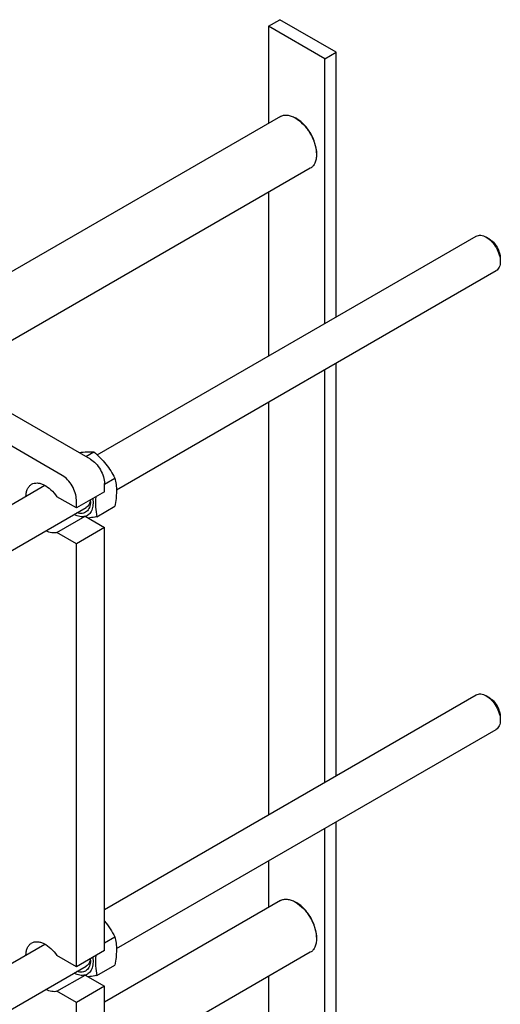
# Model space of a CAD drawing. Units: millimetres. Extents: x 0 to 4200, y -3 to 2970.
# Drawn here: x 2979 to 3220, y 1964 to 2458 of the extents above; entities that cross this region are included whole.
import ezdxf

# ---------------------------------------------------------------- set-up
doc = ezdxf.new("R2010")
doc.units = ezdxf.units.MM
doc.header["$LTSCALE"] = 231
doc.layers.get('0').update_dxf_attribs({"linetype": 'CONTINUOUS'})

msp = doc.modelspace()

# ---------------------------------------------------------------- linework, layer by layer
at = {"color": 7, "linetype": 'Continuous'}
for p, q in [((3103.813, 2455.054), (3109.47, 2458.32)), ((3137.754, 2441.99), (3109.47, 2458.32)), ((3103.813, 2455.054), (3103.813, 2406.292)), ((3132.097, 2438.724), (3103.813, 2455.054)), ((3132.097, 2438.724), (3137.754, 2441.99)), ((3137.754, 2309.073), (3137.754, 2441.99)), ((3132.097, 2305.807), (3132.097, 2438.724)), ((3109.747, 2409.719), (2913.099, 2296.184)), ((3117.955, 2408.567), (3117.247, 2408.976)), ((3127.854, 2391.422), (3127.854, 2390.605)), ((3124.747, 2383.738), (2943.099, 2278.864)), ((3103.813, 2371.651), (3103.813, 2289.477)), ((3017.815, 2239.826), (3208.061, 2349.664)), ((3214.475, 2348.353), (3213.061, 2349.169)), ((3220.132, 2338.555), (3220.132, 2336.921)), ((3027.412, 2222.273), (3218.061, 2332.344)), ((3014.365, 2237.719), (2932.694, 2284.871)), ((3137.754, 2078.819), (3137.754, 2285.979)), ((3132.097, 2075.553), (3132.097, 2282.713)), ((3000.223, 2229.554), (2918.552, 2276.706)), ((3103.813, 2266.383), (3103.813, 2059.223)), ((3012.017, 2239.074), (3016.049, 2241.402)), ((2896.886, 2170.008), (2991.45, 2224.605)), ((3021.436, 2225.194), (3026.656, 2228.207)), ((3021.436, 2221.389), (3021.436, 2225.471)), ((3021.436, 2221.389), (3007.294, 2213.224)), ((3007.294, 2213.224), (2997.572, 2218.837)), ((3007.294, 2213.224), (3007.294, 2217.307)), ((2881.444, 2137.999), (3012.294, 2213.545)), ((3017.631, 2208.855), (3026.656, 2214.065)), ((2997.572, 2200.874), (3011.714, 2209.039)), ((3011.714, 2209.039), (3021.436, 2203.426)), ((3007.294, 2195.261), (2997.572, 2200.874)), ((3021.436, 2203.426), (3007.294, 2195.261)), ((3021.436, 1991.135), (3021.436, 2203.426)), ((3007.294, 1982.97), (3007.294, 2195.261)), ((3021.436, 2011.664), (3208.061, 2119.411)), ((3214.475, 2118.099), (3213.061, 2118.915)), ((3220.132, 2108.301), (3220.132, 2106.668)), ((3027.412, 1992.02), (3218.061, 2102.09)), ((3132.097, 1932.955), (3132.097, 2052.459)), ((3137.754, 1936.221), (3137.754, 2055.725)), ((3103.813, 2036.129), (3103.813, 2012.738)), ((3109.747, 2016.164), (3021.436, 1965.178)), ((3117.955, 2015.013), (3117.247, 2015.422)), ((3021.436, 1994.94), (3026.656, 1997.954)), ((3127.854, 1997.867), (3127.854, 1997.051)), ((2904.057, 1943.895), (2991.45, 1994.351)), ((3007.294, 1982.97), (2997.572, 1988.584)), ((3021.436, 1991.135), (3007.294, 1982.97)), ((3124.747, 1990.184), (3021.436, 1930.537)), ((2881.444, 1907.745), (3012.294, 1983.291)), ((3017.631, 1978.601), (3026.656, 1983.812)), ((2997.572, 1970.621), (3011.714, 1978.786)), ((3011.714, 1978.786), (3021.436, 1973.172)), ((3103.813, 1978.097), (3103.813, 1949.285)), ((3021.436, 1973.172), (3007.294, 1965.007)), ((3021.436, 1760.882), (3021.436, 1973.172)), ((3007.294, 1965.007), (2997.572, 1970.621)), ((3007.294, 1752.717), (3007.294, 1965.007))]:
    msp.add_line(p, q, dxfattribs=at)
for centre in [(3002.253, 2216.478), (3002.253, 1986.224)]:
    msp.add_arc(centre, 12.113, 0.05534, 3.8372, dxfattribs=at)
for points, knots in [([(3109.747, 2409.719), (3110.242, 2410.004), (3111.379, 2410.417), (3113.267, 2410.464), (3115.279, 2409.979), (3116.589, 2409.356), (3117.247, 2408.976)], [0, 0, 0, 0, 0.2177752, 0.4509555, 0.7102039, 1, 1, 1, 1]), ([(3117.247, 2408.976), (3118.753, 2408.107), (3121.602, 2405.708), (3124.929, 2401.163), (3127.201, 2396.01), (3127.854, 2392.343), (3127.854, 2390.605)], [0, 0, 0, 0, 0.2372185, 0.5000025, 0.762788, 1, 1, 1, 1]), ([(3127.854, 2391.422), (3127.854, 2393.044), (3127.245, 2396.467), (3125.124, 2401.276), (3122.02, 2405.518), (3119.36, 2407.756), (3117.955, 2408.567)], [0, 0, 0, 0, 0.2372202, 0.5000029, 0.762784, 1, 1, 1, 1]), ([(3127.854, 2390.605), (3127.854, 2389.844), (3127.739, 2388.399), (3127.153, 2386.413), (3126.168, 2384.802), (3125.242, 2384.023), (3124.747, 2383.738)], [0, 0, 0, 0, 0.2898322, 0.54907, 0.782238, 1, 1, 1, 1]), ([(3208.061, 2349.664), (3208.391, 2349.855), (3209.149, 2350.13), (3210.408, 2350.162), (3211.749, 2349.838), (3212.622, 2349.423), (3213.061, 2349.169)], [0, 0, 0, 0, 0.2177618, 0.4509288, 0.7101663, 1, 1, 1, 1]), ([(3213.061, 2349.169), (3214.065, 2348.59), (3215.965, 2346.99), (3218.182, 2343.961), (3219.697, 2340.525), (3220.132, 2338.08), (3220.132, 2336.921)], [0, 0, 0, 0, 0.2372102, 0.4999962, 0.762781, 1, 1, 1, 1]), ([(3214.476, 2348.353), (3215.279, 2347.889), (3216.798, 2346.61), (3218.572, 2344.186), (3219.784, 2341.438), (3220.132, 2339.482), (3220.132, 2338.555)], [0, 0, 0, 0, 0.2372341, 0.5000118, 0.7627884, 1, 1, 1, 1]), ([(3220.132, 2336.921), (3220.132, 2336.414), (3220.055, 2335.451), (3219.665, 2334.127), (3219.008, 2333.053), (3218.391, 2332.534), (3218.061, 2332.344)], [0, 0, 0, 0, 0.289796, 0.5490441, 0.7822246, 1, 1, 1, 1]), ([(3008.657, 2241.017), (3010.032, 2241.227), (3012.491, 2241.525), (3014.972, 2241.5), (3016.049, 2241.402)], [0, 0, 0, 0, 0.5625618, 1, 1, 1, 1]), ([(3016.049, 2241.402), (3017.15, 2240.459), (3019.28, 2238.51), (3022.166, 2235.317), (3024.63, 2231.867), (3026.015, 2229.435), (3026.656, 2228.207)], [0, 0, 0, 0, 0.2552052, 0.5078583, 0.7562742, 1, 1, 1, 1]), ([(3014.365, 2237.719), (3015.369, 2237.139), (3017.269, 2235.541), (3019.486, 2232.511), (3021.002, 2229.075), (3021.436, 2226.631), (3021.436, 2225.471)], [0, 0, 0, 0, 0.2372178, 0.4999989, 0.7627806, 1, 1, 1, 1]), ([(3007.294, 2217.307), (3007.294, 2218.466), (3006.86, 2220.91), (3005.344, 2224.346), (3003.127, 2227.376), (3001.227, 2228.975), (3000.223, 2229.554)], [0, 0, 0, 0, 0.2372194, 0.5000011, 0.7627822, 1, 1, 1, 1]), ([(2982.019, 2219.167), (2982.037, 2219.828), (2982.169, 2221.084), (2982.72, 2222.805), (2983.609, 2224.202), (2984.427, 2224.88), (2984.863, 2225.132)], [0, 0, 0, 0, 0.2880733, 0.5466999, 0.7805815, 1, 1, 1, 1]), ([(2984.863, 2225.132), (2985.275, 2225.37), (2986.207, 2225.726), (2987.755, 2225.831), (2989.411, 2225.53), (2991.804, 2224.568), (2994.735, 2222.414), (2996.675, 2220.131), (2997.572, 2218.837)], [0, 0, 0, 0, 0.0929525, 0.1914251, 0.2994845, 0.4191925, 0.6925187, 1, 1, 1, 1]), ([(3026.656, 2228.207), (3026.896, 2227.156), (3027.291, 2224.958), (3027.492, 2221.499), (3027.266, 2217.83), (3026.886, 2215.336), (3026.656, 2214.065)], [0, 0, 0, 0, 0.2271737, 0.4692862, 0.7279725, 1, 1, 1, 1]), ([(3014.365, 2216.49), (3014.365, 2215.955), (3014.294, 2214.933), (3013.935, 2213.508), (3013.334, 2212.303), (3012.499, 2211.358), (3011.453, 2210.717), (3010.241, 2210.409), (3008.912, 2210.435), (3008.021, 2210.657), (3007.569, 2210.812)], [0, 0, 0, 0, 0.1492808, 0.2848304, 0.4079496, 0.5220224, 0.6324115, 0.7454334, 0.8667131, 1, 1, 1, 1]), ([(3015.499, 2217.957), (3015.659, 2216.904), (3015.772, 2214.904), (3015.227, 2212.145), (3014.095, 2210.321), (3012.87, 2209.38), (3012.184, 2209.08), (3011.831, 2208.972)], [0, 0, 0, 0, 0.3031101, 0.5645584, 0.7893634, 0.8947679, 1, 1, 1, 1]), ([(3014.325, 2217.277), (3014.285, 2216.863), (3014.146, 2216.077), (3013.727, 2215.007), (3013.115, 2214.137), (3012.579, 2213.709), (3012.294, 2213.545)], [0, 0, 0, 0, 0.2833302, 0.540403, 0.7762398, 1, 1, 1, 1]), ([(3017.039, 2218.85), (3016.867, 2217.104), (3016.762, 2213.737), (3017.276, 2210.409), (3017.631, 2208.855)], [0, 0, 0, 0, 0.5238621, 1, 1, 1, 1]), ([(3011.714, 2209.039), (3011.306, 2208.922), (3010.424, 2208.789), (3009.041, 2208.9), (3007.592, 2209.304), (3006.643, 2209.742), (3006.166, 2210.001)], [0, 0, 0, 0, 0.2209403, 0.4584589, 0.7174658, 1, 1, 1, 1]), ([(3017.631, 2208.855), (3017.253, 2208.782), (3015.809, 2208.511), (3014.359, 2208.273), (3013.284, 2208.131)], [0, 0, 0, 0, 0.2618922, 1, 1, 1, 1]), ([(2997.572, 2200.874), (2997.164, 2200.757), (2996.283, 2200.624), (2994.899, 2200.735), (2993.451, 2201.139), (2992.502, 2201.577), (2992.025, 2201.836)], [0, 0, 0, 0, 0.2209478, 0.4584692, 0.7174736, 1, 1, 1, 1]), ([(3208.061, 2119.411), (3208.391, 2119.601), (3209.149, 2119.876), (3210.408, 2119.908), (3211.749, 2119.584), (3212.622, 2119.169), (3213.061, 2118.916)], [0, 0, 0, 0, 0.2177618, 0.4509288, 0.7101663, 1, 1, 1, 1]), ([(3213.061, 2118.916), (3214.065, 2118.336), (3215.965, 2116.737), (3218.182, 2113.707), (3219.697, 2110.271), (3220.132, 2107.827), (3220.132, 2106.668)], [0, 0, 0, 0, 0.2372102, 0.4999962, 0.762781, 1, 1, 1, 1]), ([(3214.476, 2118.099), (3215.279, 2117.635), (3216.798, 2116.356), (3218.572, 2113.932), (3219.784, 2111.184), (3220.132, 2109.228), (3220.132, 2108.301)], [0, 0, 0, 0, 0.2372341, 0.5000118, 0.7627884, 1, 1, 1, 1]), ([(3220.132, 2106.668), (3220.132, 2106.161), (3220.055, 2105.197), (3219.665, 2103.874), (3219.008, 2102.799), (3218.391, 2102.281), (3218.061, 2102.09)], [0, 0, 0, 0, 0.289796, 0.5490441, 0.7822246, 1, 1, 1, 1]), ([(3109.747, 2016.164), (3110.242, 2016.45), (3111.379, 2016.863), (3113.267, 2016.91), (3115.279, 2016.425), (3116.589, 2015.802), (3117.247, 2015.422)], [0, 0, 0, 0, 0.2177752, 0.4509555, 0.7102039, 1, 1, 1, 1]), ([(3117.247, 2015.422), (3118.753, 2014.552), (3121.602, 2012.154), (3124.929, 2007.609), (3127.201, 2002.456), (3127.854, 1998.789), (3127.854, 1997.051)], [0, 0, 0, 0, 0.2372185, 0.5000025, 0.762788, 1, 1, 1, 1]), ([(3127.854, 1997.867), (3127.854, 1999.49), (3127.245, 2002.913), (3125.124, 2007.722), (3122.02, 2011.964), (3119.36, 2014.202), (3117.955, 2015.013)], [0, 0, 0, 0, 0.2372202, 0.5000029, 0.762784, 1, 1, 1, 1]), ([(3021.438, 2005.815), (3022.469, 2004.603), (3024.36, 2002.07), (3025.935, 1999.335), (3026.656, 1997.954)], [0, 0, 0, 0, 0.5053329, 1, 1, 1, 1]), ([(3026.656, 1997.954), (3026.896, 1996.902), (3027.291, 1994.705), (3027.492, 1991.245), (3027.266, 1987.576), (3026.886, 1985.083), (3026.656, 1983.812)], [0, 0, 0, 0, 0.2271737, 0.4692862, 0.7279725, 1, 1, 1, 1]), ([(3127.854, 1997.051), (3127.854, 1996.29), (3127.739, 1994.845), (3127.153, 1992.859), (3126.168, 1991.247), (3125.242, 1990.469), (3124.747, 1990.184)], [0, 0, 0, 0, 0.2898322, 0.54907, 0.782238, 1, 1, 1, 1]), ([(2982.019, 1988.913), (2982.037, 1989.574), (2982.169, 1990.831), (2982.72, 1992.552), (2983.609, 1993.949), (2984.427, 1994.626), (2984.863, 1994.878)], [0, 0, 0, 0, 0.2880733, 0.5466999, 0.7805815, 1, 1, 1, 1]), ([(2984.863, 1994.878), (2985.275, 1995.116), (2986.207, 1995.472), (2987.755, 1995.578), (2989.411, 1995.276), (2991.804, 1994.314), (2994.735, 1992.16), (2996.675, 1989.877), (2997.572, 1988.584)], [0, 0, 0, 0, 0.0929525, 0.1914251, 0.2994845, 0.4191925, 0.6925187, 1, 1, 1, 1]), ([(3015.499, 1987.703), (3015.659, 1986.65), (3015.772, 1984.651), (3015.227, 1981.891), (3014.095, 1980.067), (3012.87, 1979.126), (3012.184, 1978.826), (3011.831, 1978.718)], [0, 0, 0, 0, 0.3031101, 0.5645584, 0.7893634, 0.8947679, 1, 1, 1, 1]), ([(3014.325, 1987.024), (3014.285, 1986.609), (3014.146, 1985.823), (3013.727, 1984.754), (3013.115, 1983.884), (3012.579, 1983.456), (3012.294, 1983.291)], [0, 0, 0, 0, 0.2833302, 0.540403, 0.7762398, 1, 1, 1, 1]), ([(3017.039, 1988.596), (3016.867, 1986.85), (3016.762, 1983.484), (3017.276, 1980.156), (3017.631, 1978.601)], [0, 0, 0, 0, 0.5238621, 1, 1, 1, 1]), ([(3014.365, 1986.236), (3014.365, 1985.702), (3014.294, 1984.68), (3013.935, 1983.255), (3013.334, 1982.049), (3012.499, 1981.104), (3011.453, 1980.463), (3010.241, 1980.155), (3008.912, 1980.182), (3008.021, 1980.403), (3007.569, 1980.558)], [0, 0, 0, 0, 0.1492808, 0.2848304, 0.4079496, 0.5220224, 0.6324115, 0.7454334, 0.8667131, 1, 1, 1, 1]), ([(3011.714, 1978.786), (3011.306, 1978.668), (3010.424, 1978.535), (3009.041, 1978.646), (3007.592, 1979.051), (3006.643, 1979.489), (3006.166, 1979.748)], [0, 0, 0, 0, 0.2209403, 0.4584589, 0.7174658, 1, 1, 1, 1]), ([(3017.631, 1978.601), (3017.253, 1978.528), (3015.809, 1978.257), (3014.359, 1978.019), (3013.284, 1977.878)], [0, 0, 0, 0, 0.2618922, 1, 1, 1, 1]), ([(2997.572, 1970.621), (2997.164, 1970.503), (2996.283, 1970.371), (2994.899, 1970.481), (2993.451, 1970.885), (2992.502, 1971.323), (2992.025, 1971.582)], [0, 0, 0, 0, 0.2209478, 0.4584692, 0.7174736, 1, 1, 1, 1])]:
    msp.add_open_spline(points, degree=3, knots=knots, dxfattribs=at)

doc.saveas('drawing.dxf')
